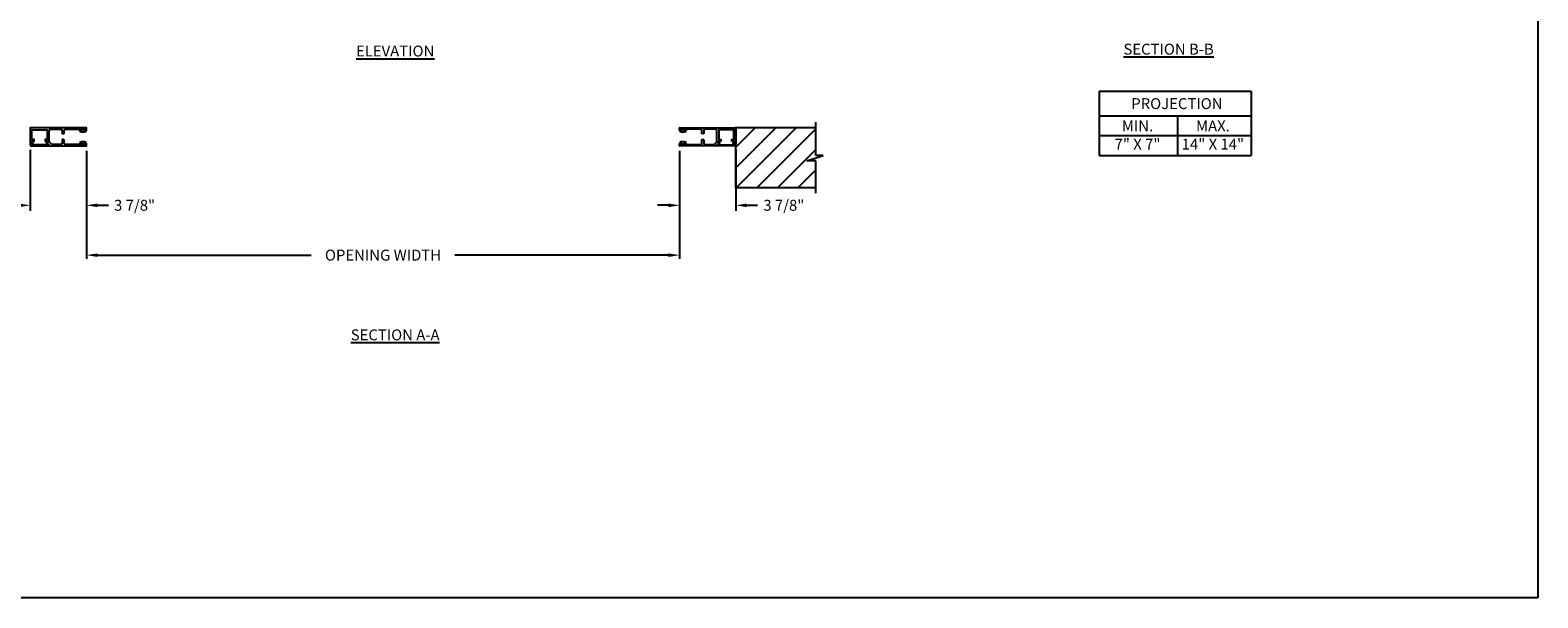
# Model space of a CAD drawing. Units: inches. Extents: x 169.6 to 213.7, y 214.8 to 266.5.
# Drawn here: x 200.8 to 213.7, y 214.8 to 219.6 of the extents above; entities that cross this region are included whole.
import ezdxf

# ---------------------------------------------------------------- set-up
doc = ezdxf.new("R2010")
doc.units = ezdxf.units.IN
doc.header["$LTSCALE"] = 0.25
doc.header["$MEASUREMENT"] = 0
doc.layers.add('ANNOTATIONS', color=1, linetype='Continuous')
doc.layers.add('MOTOR RH', color=7, linetype='Continuous')
doc.styles.add('ARIAL', font='arial.ttf', dxfattribs={"height": 0.09375})
doc.dimstyles.new('STANDARD$0', dxfattribs={"dimtxt": 0.09375, "dimasz": 0.09375, "dimexe": 0.03125, "dimexo": 0.046875, "dimgap": 0.09, "dimtad": 0, "dimtih": 1, "dimtoh": 1, "dimdec": 4, "dimzin": 0, "dimdsep": 46, "dimtxsty": 'ARIAL', "dimcen": 0.09, "dimadec": 0, "dimazin": 0, "dimtfac": 1, "dimtdec": 4, "dimtofl": 0, "dimtmove": 0, "dimatfit": 1, "dimfxl": 1, "dimtolj": 1, "dimtzin": 0, "dimarcsym": 0})

# ---------------------------------------------------------------- blocks, each defined once
blk = doc.blocks.new('*D34')
at = {"layer": 'ANNOTATIONS', "color": 0, "lineweight": -2, "transparency": 16777216}
for p, q in [((206.348, 218.596), (206.348, 218.083)), ((206.832, 218.605), (206.832, 218.083)), ((206.254, 218.13), (206.16, 218.13)), ((206.926, 218.13), (207.02, 218.13))]:
    blk.add_line(p, q, dxfattribs=at)
at = {"layer": 'ANNOTATIONS', "color": 0, "transparency": 16777216}
for points in [[(206.254, 218.145), (206.254, 218.114), (206.348, 218.13)], [(206.926, 218.145), (206.926, 218.114), (206.832, 218.13)]]:
    blk.add_solid(points, dxfattribs=at)
at = {"layer": 'defpoints', "color": 0, "transparency": 16777216}
for p in [(206.348, 218.643), (206.832, 218.652), (206.832, 218.13)]:
    blk.add_point(p, dxfattribs=at)
at = {"layer": 'ANNOTATIONS', "color": 0, "transparency": 16777216, "insert": (207.245, 218.13), "char_height": 0.0938, "attachment_point": 5, "style": 'ARIAL'}
blk.add_mtext('\\A1;3 7/8"', dxfattribs=at)
blk = doc.blocks.new('*D35')
at = {"layer": 'ANNOTATIONS', "color": 0, "lineweight": -2, "transparency": 16777216}
for p, q in [((200.771, 218.605), (200.771, 218.083)), ((201.255, 218.596), (201.255, 218.083)), ((200.677, 218.13), (200.583, 218.13)), ((201.349, 218.13), (201.443, 218.13))]:
    blk.add_line(p, q, dxfattribs=at)
at = {"layer": 'ANNOTATIONS', "color": 0, "transparency": 16777216}
for points in [[(200.677, 218.145), (200.677, 218.114), (200.771, 218.13)], [(201.349, 218.145), (201.349, 218.114), (201.255, 218.13)]]:
    blk.add_solid(points, dxfattribs=at)
at = {"layer": 'defpoints', "color": 0, "transparency": 16777216}
for p in [(200.771, 218.652), (201.255, 218.643), (201.255, 218.13)]:
    blk.add_point(p, dxfattribs=at)
at = {"layer": 'ANNOTATIONS', "color": 0, "transparency": 16777216, "insert": (201.668, 218.13), "char_height": 0.0938, "attachment_point": 5, "style": 'ARIAL'}
blk.add_mtext('\\A1;3 7/8"', dxfattribs=at)
blk = doc.blocks.new('*D40')
at = {"layer": 'ANNOTATIONS', "color": 0, "lineweight": -2, "transparency": 16777216}
for p, q in [((201.255, 218.083), (201.255, 217.671)), ((206.348, 218.083), (206.348, 217.671)), ((201.349, 217.702), (203.185, 217.702)), ((206.254, 217.702), (204.418, 217.702))]:
    blk.add_line(p, q, dxfattribs=at)
at = {"layer": 'ANNOTATIONS', "color": 0, "transparency": 16777216}
for points in [[(201.349, 217.717), (201.349, 217.686), (201.255, 217.702)], [(206.254, 217.717), (206.254, 217.686), (206.348, 217.702)]]:
    blk.add_solid(points, dxfattribs=at)
at = {"layer": 'defpoints', "color": 0, "transparency": 16777216}
for p in [(201.255, 218.13), (206.348, 218.13), (206.348, 217.702)]:
    blk.add_point(p, dxfattribs=at)
at = {"layer": 'ANNOTATIONS', "color": 0, "transparency": 16777216, "insert": (203.802, 217.702), "char_height": 0.09375, "attachment_point": 5, "style": 'ARIAL'}
blk.add_mtext('\\A1;OPENING WIDTH', dxfattribs=at)

msp = doc.modelspace()

# ---------------------------------------------------------------- hatches: boundary and pattern name
at = {"layer": 'MOTOR RH'}
h = msp.add_hatch(dxfattribs=at)
h.set_pattern_fill('ANSI31', color=256, style=0)
h.set_pattern_definition([(45, (3.8066, -36.89865), (-0.08838835, 0.08838835), [])])
h.paths.add_polyline_path([(207.58376, 218.55855), (207.51966, 218.55855), (207.51966, 218.79576), (206.83216, 218.79576), (206.83216, 218.28013), (206.85033, 218.28013), (207.51966, 218.28013), (207.51966, 218.51165), (207.44169, 218.51165)])
at = {"layer": 'MOTOR RH', "linetype": 'Continuous'}
h = msp.add_hatch(dxfattribs=at)
h.set_pattern_fill('ANSI31', color=256, scale=0.499954, angle=90, style=0)
h.set_pattern_definition([(45, (207.496246, 214.38483), (0.04419013, -0.04419013), [])])
edge = h.paths.add_edge_path(flags=0)
edge.add_arc((200.79849, 218.66616), 0.00937, 485.092719, 612.895365)
edge.add_arc((200.79537, 218.65601), 0.00125, 360, 432.895365, ccw=False)
edge.add_line((200.79662, 218.65601), (200.79662, 218.65077))
edge.add_arc((200.79912, 218.65077), 0.0025, 180, 270)
edge.add_line((200.79912, 218.64827), (200.90536, 218.64827))
edge.add_arc((200.90536, 218.65077), 0.0025, 270, 360)
edge.add_line((200.90786, 218.65077), (200.90786, 218.65601))
edge.add_arc((200.90911, 218.65601), 0.00125, 107.104635, 180, ccw=False)
edge.add_arc((200.90598, 218.66616), 0.00937, 287.104635, 414.907281)
edge.add_arc((200.91317, 218.67639), 0.00312, 54.907281, 234.907281, ccw=False)
edge.add_arc((200.90598, 218.66616), 0.01562, 303.748989, 414.907281, ccw=False)
edge.add_arc((200.91536, 218.65213), 0.00125, 483.748989, 540)
edge.add_line((200.91411, 218.65213), (200.91411, 218.65077))
edge.add_arc((200.91661, 218.65077), 0.0025, 180, 270)
edge.add_line((200.91661, 218.64827), (200.92973, 218.64827))
edge.add_arc((200.92973, 218.64702), 0.00125, 360, 450, ccw=False)
edge.add_line((200.93098, 218.64702), (200.93098, 218.64077))
edge.add_arc((200.92973, 218.64077), 0.00125, 270, 360, ccw=False)
edge.add_line((200.92973, 218.63952), (200.77474, 218.63952))
edge.add_arc((200.77474, 218.64077), 0.00125, 180, 270, ccw=False)
edge.add_line((200.77349, 218.64077), (200.77349, 218.64702))
edge.add_arc((200.77474, 218.64702), 0.00125, 450, 540, ccw=False)
edge.add_line((200.77474, 218.64827), (200.78787, 218.64827))
edge.add_arc((200.78787, 218.65077), 0.0025, 270, 360)
edge.add_line((200.79037, 218.65077), (200.79037, 218.65213))
edge.add_arc((200.78912, 218.65213), 0.00125, 360, 416.251011)
edge.add_arc((200.79849, 218.66616), 0.01562, 125.092719, 236.251011, ccw=False)
edge.add_arc((200.79131, 218.67639), 0.00312, 305.092719, 485.092719, ccw=False)

# ---------------------------------------------------------------- linework, layer by layer
at = {"layer": 'ANNOTATIONS'}
for p, q in [((209.95279, 219.10964), (209.95279, 218.55827)), ((209.95279, 219.10964), (211.26056, 219.10964)), ((211.26056, 219.10964), (211.26056, 218.55827)), ((209.95279, 218.89817), (211.26056, 218.89817)), ((210.62565, 218.89817), (210.62565, 218.55827)), ((209.95279, 218.72822), (211.26056, 218.72822)), ((201.25533, 218.59639), (201.25533, 218.08277)), ((206.34783, 218.59639), (206.34783, 218.08277)), ((209.95279, 218.55827), (211.26056, 218.55827))]:
    msp.add_line(p, q, dxfattribs=at)
for points in [[(201.34908, 218.14527), (201.34908, 218.11402), (201.25533, 218.12965)], [(206.25408, 218.14527), (206.25408, 218.11402), (206.34783, 218.12965)]]:
    msp.add_solid(points, dxfattribs=at)
at = {"layer": 'defpoints'}
msp.add_lwpolyline([(213.72204, 214.75854), (194.25216, 214.75854), (194.25216, 227.49365), (213.72204, 227.49365)], close=True, dxfattribs=at)
at = {"layer": 'MOTOR RH', "linetype": 'Continuous'}
for p, q in [((200.771, 218.79201), (200.771, 218.65202)), ((201.25158, 218.79576), (200.77474, 218.79576)), ((200.78662, 218.69701), (200.78662, 218.77576)), ((200.78787, 218.77701), (200.91661, 218.77701)), ((200.91786, 218.77576), (200.91786, 218.69701)), ((200.93348, 218.67944), (200.93348, 218.77326)), ((200.94348, 218.78326), (201.0366, 218.78326)), ((201.0466, 218.77326), (201.0466, 218.74763)), ((201.04909, 218.74513), (201.05972, 218.74513)), ((201.06222, 218.74763), (201.06222, 218.77326)), ((201.07222, 218.78326), (201.19096, 218.78326)), ((201.19471, 218.77951), (201.19471, 218.77638)), ((201.21564, 218.77201), (201.19779, 218.76722)), ((201.19846, 218.77263), (201.21127, 218.77263)), ((201.2072, 218.77951), (201.2072, 218.78388)), ((201.24251, 218.78451), (201.20752, 218.78451)), ((201.20752, 218.78451), (201.20752, 218.77826)), ((201.20752, 218.77826), (201.21564, 218.77826)), ((201.20783, 218.78451), (201.2422, 218.78451)), ((201.21127, 218.77888), (201.20783, 218.77888)), ((201.21564, 218.77826), (201.21564, 218.77201)), ((201.23439, 218.77826), (201.24251, 218.77826)), ((201.23439, 218.77201), (201.23439, 218.77826)), ((201.25224, 218.76722), (201.23439, 218.77201)), ((201.2422, 218.77888), (201.23876, 218.77888)), ((201.23876, 218.77263), (201.25158, 218.77263)), ((201.24251, 218.77826), (201.24251, 218.78451)), ((201.24283, 218.78388), (201.24283, 218.77951)), ((201.25533, 218.77638), (201.25533, 218.79201)), ((206.34783, 218.77638), (206.34783, 218.79201)), ((206.35091, 218.76722), (206.36876, 218.77201)), ((206.35158, 218.79576), (206.82841, 218.79576)), ((206.36439, 218.77263), (206.35158, 218.77263)), ((206.36033, 218.78388), (206.36033, 218.77951)), ((206.36064, 218.78451), (206.39563, 218.78451)), ((206.36064, 218.77826), (206.36064, 218.78451)), ((206.36876, 218.77826), (206.36064, 218.77826)), ((206.39532, 218.78451), (206.36095, 218.78451)), ((206.36095, 218.77888), (206.36439, 218.77888)), ((206.36876, 218.77201), (206.36876, 218.77826)), ((206.39563, 218.77826), (206.38751, 218.77826)), ((206.38751, 218.77826), (206.38751, 218.77201)), ((206.38751, 218.77201), (206.40536, 218.76722)), ((206.39189, 218.77888), (206.39532, 218.77888)), ((206.4047, 218.77263), (206.39189, 218.77263)), ((206.39563, 218.78451), (206.39563, 218.77826)), ((206.39595, 218.77951), (206.39595, 218.78388)), ((206.40845, 218.77951), (206.40845, 218.77638)), ((206.53093, 218.78326), (206.4122, 218.78326)), ((206.54093, 218.74763), (206.54093, 218.77326)), ((206.55406, 218.74513), (206.54343, 218.74513)), ((206.55656, 218.77326), (206.55656, 218.74763)), ((206.65967, 218.78326), (206.56656, 218.78326)), ((206.66967, 218.67944), (206.66967, 218.77326)), ((206.6853, 218.77576), (206.6853, 218.69701)), ((206.81528, 218.77701), (206.68655, 218.77701)), ((206.81653, 218.69701), (206.81653, 218.77576)), ((206.83216, 218.79201), (206.83216, 218.65202)), ((207.51966, 218.55855), (207.51966, 218.84263)), ((200.77349, 218.64702), (200.77349, 218.64077)), ((200.78787, 218.64827), (200.77474, 218.64827)), ((200.77474, 218.64827), (200.78162, 218.64827)), ((200.77474, 218.63952), (200.92973, 218.63952)), ((200.78537, 218.65202), (200.78537, 218.65513)), ((200.80412, 218.69576), (200.78787, 218.69576)), ((200.78787, 218.67915), (200.78787, 218.67889)), ((200.78912, 218.68014), (200.80412, 218.68014)), ((200.79037, 218.65213), (200.79037, 218.65077)), ((200.79662, 218.65077), (200.79662, 218.65601)), ((200.90536, 218.64827), (200.79912, 218.64827)), ((200.80537, 218.68139), (200.80537, 218.69451)), ((200.89911, 218.69451), (200.89911, 218.68139)), ((200.91661, 218.69576), (200.90036, 218.69576)), ((200.90036, 218.68014), (200.91536, 218.68014)), ((200.90786, 218.65601), (200.90786, 218.65077)), ((200.91411, 218.65077), (200.91411, 218.65213)), ((200.91661, 218.67889), (200.91661, 218.67915)), ((200.92973, 218.64827), (200.91661, 218.64827)), ((200.91911, 218.65513), (200.91911, 218.65202)), ((200.92286, 218.64827), (200.93348, 218.64827)), ((200.93098, 218.64077), (200.93098, 218.64702)), ((200.93473, 218.64702), (200.93473, 218.64327)), ((200.95383, 218.65495), (200.93641, 218.67237)), ((200.93848, 218.63952), (201.25158, 218.63952)), ((201.0366, 218.65202), (200.9609, 218.65202)), ((201.0466, 218.69139), (201.0466, 218.66202)), ((201.05972, 218.69389), (201.04909, 218.69389)), ((201.06222, 218.66202), (201.06222, 218.69139)), ((201.19096, 218.65202), (201.07222, 218.65202)), ((201.19471, 218.65889), (201.19471, 218.65577)), ((201.19779, 218.66805), (201.21564, 218.66327)), ((201.21127, 218.66264), (201.19846, 218.66264)), ((201.2072, 218.65139), (201.2072, 218.65577)), ((201.21564, 218.65702), (201.20752, 218.65702)), ((201.20752, 218.65702), (201.20752, 218.65077)), ((201.20752, 218.65077), (201.24251, 218.65077)), ((201.20783, 218.65639), (201.21127, 218.65639)), ((201.2422, 218.65077), (201.20783, 218.65077)), ((201.21564, 218.66327), (201.21564, 218.65702)), ((201.23439, 218.66327), (201.25224, 218.66805)), ((201.23439, 218.65702), (201.23439, 218.66327)), ((201.24251, 218.65702), (201.23439, 218.65702)), ((201.25158, 218.66264), (201.23876, 218.66264)), ((201.23876, 218.65639), (201.2422, 218.65639)), ((201.24251, 218.65077), (201.24251, 218.65702)), ((201.24283, 218.65577), (201.24283, 218.65139)), ((201.25533, 218.64327), (201.25533, 218.65889)), ((206.34783, 218.64327), (206.34783, 218.65889)), ((206.36876, 218.66327), (206.35091, 218.66805)), ((206.35158, 218.66264), (206.36439, 218.66264)), ((206.66467, 218.63952), (206.35158, 218.63952)), ((206.36033, 218.65577), (206.36033, 218.65139)), ((206.36064, 218.65702), (206.36876, 218.65702)), ((206.36064, 218.65077), (206.36064, 218.65702)), ((206.39563, 218.65077), (206.36064, 218.65077)), ((206.36439, 218.65639), (206.36095, 218.65639)), ((206.36095, 218.65077), (206.39532, 218.65077)), ((206.36876, 218.65702), (206.36876, 218.66327)), ((206.40536, 218.66805), (206.38751, 218.66327)), ((206.38751, 218.66327), (206.38751, 218.65702)), ((206.38751, 218.65702), (206.39563, 218.65702)), ((206.39189, 218.66264), (206.4047, 218.66264)), ((206.39532, 218.65639), (206.39189, 218.65639)), ((206.39563, 218.65702), (206.39563, 218.65077)), ((206.39595, 218.65139), (206.39595, 218.65577)), ((206.40845, 218.65889), (206.40845, 218.65577)), ((206.4122, 218.65202), (206.53093, 218.65202)), ((206.54093, 218.66202), (206.54093, 218.69139)), ((206.54343, 218.69389), (206.55406, 218.69389)), ((206.55656, 218.69139), (206.55656, 218.66202)), ((206.56656, 218.65202), (206.64225, 218.65202)), ((206.64932, 218.65495), (206.66674, 218.67237)), ((206.66842, 218.64702), (206.66842, 218.64327)), ((206.6803, 218.64827), (206.66967, 218.64827)), ((206.67217, 218.64077), (206.67217, 218.64702)), ((206.67342, 218.64827), (206.68655, 218.64827)), ((206.82841, 218.63952), (206.67342, 218.63952)), ((206.68405, 218.65513), (206.68405, 218.65202)), ((206.68655, 218.69576), (206.70279, 218.69576)), ((206.68655, 218.67889), (206.68655, 218.67915)), ((206.70279, 218.68014), (206.6878, 218.68014)), ((206.68905, 218.65077), (206.68905, 218.65213)), ((206.69529, 218.65601), (206.69529, 218.65077)), ((206.69779, 218.64827), (206.80403, 218.64827)), ((206.70404, 218.69451), (206.70404, 218.68139)), ((206.79779, 218.68139), (206.79779, 218.69451)), ((206.79903, 218.69576), (206.81528, 218.69576)), ((206.81403, 218.68014), (206.79903, 218.68014)), ((206.80653, 218.65077), (206.80653, 218.65601)), ((206.81278, 218.65213), (206.81278, 218.65077)), ((206.81528, 218.67915), (206.81528, 218.67889)), ((206.81528, 218.64827), (206.82841, 218.64827)), ((206.81778, 218.65202), (206.81778, 218.65513)), ((206.82841, 218.64827), (206.82153, 218.64827)), ((206.82966, 218.64702), (206.82966, 218.64077)), ((207.44169, 218.51165), (207.58376, 218.55855)), ((207.51966, 218.51165), (207.44169, 218.51165)), ((207.58376, 218.55855), (207.51966, 218.55855)), ((207.51966, 218.23326), (207.51966, 218.51165))]:
    msp.add_line(p, q, dxfattribs=at)
at = {"layer": 'MOTOR RH'}
for p, q in [((206.83216, 218.28013), (206.83216, 218.79576)), ((207.51966, 218.79576), (206.83216, 218.79576)), ((207.51966, 218.28013), (206.83216, 218.28013))]:
    msp.add_line(p, q, dxfattribs=at)
at = {"layer": 'MOTOR RH', "linetype": 'Continuous'}
for centre, radius, start, end in [((200.77474, 218.79201), 0.00375, 90, 180), ((200.78787, 218.77576), 0.00125, 90, 180), ((200.91661, 218.77576), 0.00125, 0, 90), ((200.94348, 218.77326), 0.01, 90, 180), ((201.0366, 218.77326), 0.01, 0, 90), ((201.04909, 218.74763), 0.0025, 180, 270), ((201.05972, 218.74763), 0.0025, 270, 0), ((201.07222, 218.77326), 0.01, 90, 180), ((201.19096, 218.77951), 0.00375, 0, 90), ((201.19846, 218.77638), 0.00375, 180, 270), ((201.22502, 218.81142), 0.05191, 238.361216, 301.638784), ((201.20783, 218.78388), 0.000625, 90, 180), ((201.20783, 218.77951), 0.000625, 180, 270), ((201.21127, 218.77576), 0.00312, 270, 90), ((201.23876, 218.77576), 0.00312, 90, 270), ((201.2422, 218.78388), 0.000625, 0, 90), ((201.2422, 218.77951), 0.000625, 270, 0), ((201.25158, 218.79201), 0.00375, 0, 90), ((201.25158, 218.77638), 0.00375, 270, 0), ((206.35158, 218.79201), 0.00375, 90, 180), ((206.35158, 218.77638), 0.00375, 180, 270), ((206.37814, 218.81142), 0.05191, 238.361216, 301.638784), ((206.36095, 218.78388), 0.000625, 90, 180), ((206.36095, 218.77951), 0.000625, 180, 270), ((206.36439, 218.77576), 0.00312, 270, 90), ((206.39188, 218.77576), 0.00312, 90, 270), ((206.39532, 218.78388), 0.000625, 0, 90), ((206.39532, 218.77951), 0.000625, 270, 0), ((206.4047, 218.77638), 0.00375, 270, 0), ((206.4122, 218.77951), 0.00375, 90, 180), ((206.53093, 218.77326), 0.01, 0, 90), ((206.54343, 218.74763), 0.0025, 180, 270), ((206.55406, 218.74763), 0.0025, 270, 0), ((206.56656, 218.77326), 0.01, 90, 180), ((206.65967, 218.77326), 0.01, 0, 90), ((206.68655, 218.77576), 0.00125, 90, 180), ((206.81528, 218.77576), 0.00125, 0, 90), ((206.82841, 218.79201), 0.00375, 0, 90), ((200.77474, 218.65202), 0.00375, 180, 270), ((200.77474, 218.64702), 0.00125, 90, 180), ((200.77474, 218.64077), 0.00125, 180, 270), ((200.78162, 218.65202), 0.00375, 270, 0), ((200.79849, 218.66616), 0.01562, 125.092719, 236.251011), ((200.79849, 218.66616), 0.01562, 137.896551, 205.519458), ((200.77537, 218.65513), 0.01, 0, 25.519458), ((200.78787, 218.69701), 0.00125, 180, 270), ((200.78412, 218.67915), 0.00375, 317.896551, 0), ((200.78912, 218.67889), 0.00125, 90, 180), ((200.78787, 218.65077), 0.0025, 270, 0), ((200.79849, 218.66616), 0.00937, 125.092719, 252.895365), ((200.79131, 218.67639), 0.00312, 305.092719, 125.092719), ((200.78912, 218.65213), 0.00125, 0, 56.251011), ((200.79537, 218.65601), 0.00125, 360, 72.895365), ((200.79912, 218.65077), 0.0025, 180, 270), ((200.80412, 218.69451), 0.00125, 0, 90), ((200.80412, 218.68139), 0.00125, 270, 0), ((200.90036, 218.69451), 0.00125, 90, 180), ((200.90036, 218.68139), 0.00125, 180, 270), ((200.90536, 218.65077), 0.0025, 270, 0), ((200.90911, 218.65601), 0.00125, 107.104635, 180), ((200.90598, 218.66616), 0.00937, 287.104635, 54.907281), ((200.91317, 218.67639), 0.00312, 54.907281, 234.907281), ((200.91536, 218.65213), 0.00125, 123.748989, 180), ((200.91661, 218.65077), 0.0025, 180, 270), ((200.90598, 218.66616), 0.01562, 303.748989, 54.907281), ((200.91536, 218.67889), 0.00125, 0, 90), ((200.91661, 218.69701), 0.00125, 270, 0), ((200.92036, 218.67915), 0.00375, 180, 222.103449), ((200.90598, 218.66616), 0.01562, 334.480542, 42.103449), ((200.92911, 218.65513), 0.01, 154.480542, 180), ((200.92286, 218.65202), 0.00375, 180, 270), ((200.92973, 218.64702), 0.00125, 0, 90), ((200.92973, 218.64077), 0.00125, 270, 0), ((200.94348, 218.67944), 0.01, 180, 225), ((200.93348, 218.64702), 0.00125, 0, 90), ((200.93848, 218.64327), 0.00375, 180, 270), ((200.9609, 218.66202), 0.01, 225, 270), ((201.0366, 218.66202), 0.01, 270, 0), ((201.04909, 218.69139), 0.0025, 90, 180), ((201.05972, 218.69139), 0.0025, 0, 90), ((201.07222, 218.66202), 0.01, 180, 270), ((201.19096, 218.65577), 0.00375, 270, 0), ((201.19846, 218.65889), 0.00375, 90, 180), ((201.22502, 218.62386), 0.05191, 58.361216, 121.638784), ((201.20783, 218.65577), 0.000625, 90, 180), ((201.20783, 218.65139), 0.000625, 180, 270), ((201.21127, 218.65952), 0.00312, 270, 90), ((201.23876, 218.65952), 0.00312, 90, 270), ((201.2422, 218.65577), 0.000625, 0, 90), ((201.2422, 218.65139), 0.000625, 270, 0), ((201.25158, 218.65889), 0.00375, 0, 90), ((201.25158, 218.64327), 0.00375, 270, 0), ((206.35158, 218.65889), 0.00375, 90, 180), ((206.35158, 218.64327), 0.00375, 180, 270), ((206.37814, 218.62386), 0.05191, 58.361216, 121.638784), ((206.36095, 218.65577), 0.000625, 90, 180), ((206.36095, 218.65139), 0.000625, 180, 270), ((206.36439, 218.65952), 0.00312, 270, 90), ((206.39188, 218.65952), 0.00312, 90, 270), ((206.39532, 218.65577), 0.000625, 0, 90), ((206.39532, 218.65139), 0.000625, 270, 0), ((206.4047, 218.65889), 0.00375, 0, 90), ((206.4122, 218.65577), 0.00375, 180, 270), ((206.53093, 218.66202), 0.01, 270, 0), ((206.54343, 218.69139), 0.0025, 90, 180), ((206.55406, 218.69139), 0.0025, 0, 90), ((206.56656, 218.66202), 0.01, 180, 270), ((206.64225, 218.66202), 0.01, 270, 315), ((206.66467, 218.64327), 0.00375, 270, 0), ((206.65967, 218.67944), 0.01, 315, 0), ((206.66967, 218.64702), 0.00125, 90, 180), ((206.67342, 218.64702), 0.00125, 90, 180), ((206.67342, 218.64077), 0.00125, 180, 270), ((206.6803, 218.65202), 0.00375, 270, 0), ((206.69717, 218.66616), 0.01562, 125.092719, 236.251011), ((206.69717, 218.66616), 0.01562, 137.896551, 205.519458), ((206.67405, 218.65513), 0.01, 0, 25.519458), ((206.68655, 218.69701), 0.00125, 180, 270), ((206.6828, 218.67915), 0.00375, 317.896551, 0), ((206.6878, 218.67889), 0.00125, 90, 180), ((206.68655, 218.65077), 0.0025, 270, 0), ((206.69717, 218.66616), 0.00937, 125.092719, 252.895365), ((206.68998, 218.67639), 0.00312, 305.092719, 125.092719), ((206.6878, 218.65213), 0.00125, 0, 56.251011), ((206.69404, 218.65601), 0.00125, 360, 72.895365), ((206.69779, 218.65077), 0.0025, 180, 270), ((206.70279, 218.69451), 0.00125, 0, 90), ((206.70279, 218.68139), 0.00125, 270, 0), ((206.79904, 218.69451), 0.00125, 90, 180), ((206.79904, 218.68139), 0.00125, 180, 270), ((206.80403, 218.65077), 0.0025, 270, 0), ((206.80778, 218.65601), 0.00125, 107.104635, 180), ((206.80466, 218.66616), 0.00937, 287.104635, 54.907281), ((206.81185, 218.67639), 0.00312, 54.907281, 234.907281), ((206.81403, 218.65213), 0.00125, 123.748989, 180), ((206.81528, 218.65077), 0.0025, 180, 270), ((206.80466, 218.66616), 0.01562, 303.748989, 54.907281), ((206.81403, 218.67889), 0.00125, 0, 90), ((206.81528, 218.69701), 0.00125, 270, 0), ((206.81903, 218.67915), 0.00375, 180, 222.103449), ((206.80466, 218.66616), 0.01562, 334.480542, 42.103449), ((206.82778, 218.65513), 0.01, 154.480542, 180), ((206.82153, 218.65202), 0.00375, 180, 270), ((206.82841, 218.65202), 0.00375, 270, 0), ((206.82841, 218.64702), 0.00125, 0, 90), ((206.82841, 218.64077), 0.00125, 270, 0)]:
    msp.add_arc(centre, radius, start, end, dxfattribs=at)

# ---------------------------------------------------------------- texts
at = {"layer": 'ANNOTATIONS', "char_height": 0.09375, "attachment_point": 2, "style": 'ARIAL'}
for s, insert, width in [('{\\LELEVATION}', (203.9065, 219.50166), 3.0834986), ('{\\LSECTION B-B}', (210.55004, 219.51762), 1.3823677), ('{\\LSECTION A-A}', (203.9065, 217.06383), 1.3823677)]:
    msp.add_mtext(s, dxfattribs=dict(at, insert=insert, width=width))
for s, width, insert in [('PROJECTION ', 1.7594917, (210.62149, 219.05021)), ('MIN.\\P7" X 7" ', 0.6711642, (210.28336, 218.85822)), ('MAX.\\P14" X 14"', 0.6567117, (210.93079, 218.85822))]:
    msp.add_mtext_dynamic_manual_height_columns(s, width=width, gutter_width=1.36268, heights=[0], dxfattribs=dict(at, insert=insert))

# ---------------------------------------------------------------- dimensions: what is measured, and where the dimension line sits
at = {"layer": 'ANNOTATIONS'}
for base, p1, p2, picture, middle in [((201.25533, 218.12965), (200.771, 218.65202), (201.25533, 218.64327), '*D35', (201.6684, 218.12965)), ((206.83216, 218.12965), (206.34783, 218.64327), (206.83216, 218.65202), '*D34', (207.24523, 218.12965))]:
    dim = msp.add_linear_dim(base=base, p1=p1, p2=p2, text='3 7/8"', dimstyle='STANDARD$0', override={"dimexe": 0.046875, "dimgap": 0.0625, "dimlunit": 4, "dimtxsty": 'ARIAL', "dimcen": 0.089844, "dimatfit": 0, "dimfxl": 0.18, "dimfrac": 2}, dxfattribs=at)
    dim.commit()
    dim.dimension.update_dxf_attribs({"geometry": picture, "text_midpoint": middle})
dim = msp.add_linear_dim(base=(206.34783, 217.70183), p1=(201.25533, 218.12965), p2=(206.34783, 218.12965), text='OPENING WIDTH', dimstyle='STANDARD$0', dxfattribs=at)
dim.commit()
dim.dimension.update_dxf_attribs({"geometry": '*D40', "text_midpoint": (203.80158, 217.70183)})

doc.saveas('drawing.dxf')
